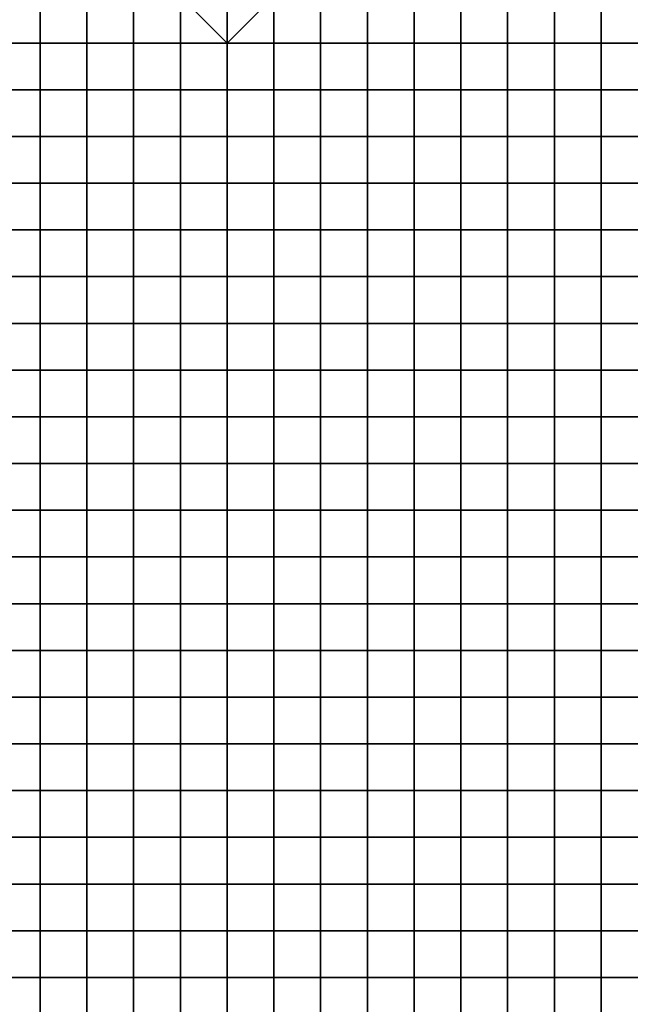
# Model space of a CAD drawing. Units: metres. Extents: x 0 to 19.6, y 0 to 19.3.
# Drawn here: x 5.3 to 6.6, y 2.1 to 4.2 of the extents above; entities that cross this region are included whole.
import ezdxf

# ---------------------------------------------------------------- set-up
doc = ezdxf.new("R2010")
doc.units = ezdxf.units.M

msp = doc.modelspace()

# ---------------------------------------------------------------- linework, layer by layer
at = {"layer": 'data reduced gear sample'}
for points in [[(5.2, 4.3, 0.075), (5.2, 4.2, 0.075), (5.3, 4.2, 0.075), (5.3, 4.3, 0.075)], [(5.3, 4.3, 0.075), (5.3, 4.2, 0.075), (5.4, 4.2, 0.075), (5.4, 4.3, 0.075)], [(5.4, 4.3, 0.075), (5.4, 4.2, 0.075), (5.5, 4.2, 0.075), (5.5, 4.3, 0.075)], [(5.5, 4.3, 0.075), (5.5, 4.2, 0.075), (5.6, 4.2, 0.075), (5.6, 4.3, 0.075)], [(5.6, 4.3, 0.075), (5.6, 4.2, 0.075), (5.7, 4.2, 0.075)], [(5.7, 4.2, 0.075), (5.7, 4.3, 0.1), (5.6, 4.3, 0.075)], [(5.7, 4.3, 0.1), (5.7, 4.2, 0.075), (5.8, 4.3, 0.075)], [(5.7, 4.2, 0.075), (5.8, 4.2, 0.075), (5.8, 4.3, 0.075)], [(5.8, 4.3, 0.075), (5.8, 4.2, 0.075), (5.9, 4.2, 0.075), (5.9, 4.3, 0.075)], [(5.9, 4.3, 0.075), (5.9, 4.2, 0.075), (6, 4.2, 0.075), (6, 4.3, 0.075)], [(6, 4.3, 0.075), (6, 4.2, 0.075), (6.1, 4.2, 0.075), (6.1, 4.3, 0.075)], [(6.1, 4.3, 0.075), (6.1, 4.2, 0.075), (6.2, 4.2, 0.075), (6.2, 4.3, 0.075)], [(6.2, 4.3, 0.075), (6.2, 4.2, 0.075), (6.3, 4.2, 0.075), (6.3, 4.3, 0.075)], [(6.3, 4.3, 0.075), (6.3, 4.2, 0.075), (6.4, 4.2, 0.075), (6.4, 4.3, 0.075)], [(6.4, 4.3, 0.075), (6.4, 4.2, 0.075), (6.5, 4.2, 0.075), (6.5, 4.3, 0.075)], [(6.5, 4.3, 0.075), (6.5, 4.2, 0.075), (6.6, 4.2, 0.075), (6.6, 4.3, 0.075)], [(5.2, 4.2, 0.075), (5.2, 4.1, 0.075), (5.3, 4.1, 0.075), (5.3, 4.2, 0.075)], [(5.3, 4.2, 0.075), (5.3, 4.1, 0.075), (5.4, 4.1, 0.075), (5.4, 4.2, 0.075)], [(5.4, 4.2, 0.075), (5.4, 4.1, 0.075), (5.5, 4.1, 0.075), (5.5, 4.2, 0.075)], [(5.5, 4.2, 0.075), (5.5, 4.1, 0.075), (5.6, 4.1, 0.075), (5.6, 4.2, 0.075)], [(5.6, 4.2, 0.075), (5.6, 4.1, 0.075), (5.7, 4.1, 0.075), (5.7, 4.2, 0.075)], [(5.7, 4.2, 0.075), (5.7, 4.1, 0.075), (5.8, 4.1, 0.075), (5.8, 4.2, 0.075)], [(5.8, 4.2, 0.075), (5.8, 4.1, 0.075), (5.9, 4.1, 0.075), (5.9, 4.2, 0.075)], [(5.9, 4.2, 0.075), (5.9, 4.1, 0.075), (6, 4.1, 0.075), (6, 4.2, 0.075)], [(6, 4.2, 0.075), (6, 4.1, 0.075), (6.1, 4.1, 0.075), (6.1, 4.2, 0.075)], [(6.1, 4.2, 0.075), (6.1, 4.1, 0.075), (6.2, 4.1, 0.075), (6.2, 4.2, 0.075)], [(6.2, 4.2, 0.075), (6.2, 4.1, 0.075), (6.3, 4.1, 0.075), (6.3, 4.2, 0.075)], [(6.3, 4.2, 0.075), (6.3, 4.1, 0.075), (6.4, 4.1, 0.075), (6.4, 4.2, 0.075)], [(6.4, 4.2, 0.075), (6.4, 4.1, 0.075), (6.5, 4.1, 0.075), (6.5, 4.2, 0.075)], [(6.5, 4.2, 0.075), (6.5, 4.1, 0.075), (6.6, 4.1, 0.075), (6.6, 4.2, 0.075)], [(5.2, 4.1, 0.075), (5.2, 4, 0.075), (5.3, 4, 0.075), (5.3, 4.1, 0.075)], [(5.3, 4.1, 0.075), (5.3, 4, 0.075), (5.4, 4, 0.075), (5.4, 4.1, 0.075)], [(5.4, 4.1, 0.075), (5.4, 4, 0.075), (5.5, 4, 0.075), (5.5, 4.1, 0.075)], [(5.5, 4.1, 0.075), (5.5, 4, 0.075), (5.6, 4, 0.075), (5.6, 4.1, 0.075)], [(5.6, 4.1, 0.075), (5.6, 4, 0.075), (5.7, 4, 0.075), (5.7, 4.1, 0.075)], [(5.7, 4.1, 0.075), (5.7, 4, 0.075), (5.8, 4, 0.075), (5.8, 4.1, 0.075)], [(5.8, 4.1, 0.075), (5.8, 4, 0.075), (5.9, 4, 0.075), (5.9, 4.1, 0.075)], [(5.9, 4.1, 0.075), (5.9, 4, 0.075), (6, 4, 0.075), (6, 4.1, 0.075)], [(6, 4.1, 0.075), (6, 4, 0.075), (6.1, 4, 0.075), (6.1, 4.1, 0.075)], [(6.1, 4.1, 0.075), (6.1, 4, 0.075), (6.2, 4, 0.075), (6.2, 4.1, 0.075)], [(6.2, 4.1, 0.075), (6.2, 4, 0.075), (6.3, 4, 0.075), (6.3, 4.1, 0.075)], [(6.3, 4.1, 0.075), (6.3, 4, 0.075), (6.4, 4, 0.075), (6.4, 4.1, 0.075)], [(6.4, 4.1, 0.075), (6.4, 4, 0.075), (6.5, 4, 0.075), (6.5, 4.1, 0.075)], [(6.5, 4.1, 0.075), (6.5, 4, 0.075), (6.6, 4, 0.075), (6.6, 4.1, 0.075)], [(5.2, 4, 0.075), (5.2, 3.9, 0.075), (5.3, 3.9, 0.075), (5.3, 4, 0.075)], [(5.3, 4, 0.075), (5.3, 3.9, 0.075), (5.4, 3.9, 0.075), (5.4, 4, 0.075)], [(5.4, 4, 0.075), (5.4, 3.9, 0.075), (5.5, 3.9, 0.075), (5.5, 4, 0.075)], [(5.5, 4, 0.075), (5.5, 3.9, 0.075), (5.6, 3.9, 0.075), (5.6, 4, 0.075)], [(5.6, 4, 0.075), (5.6, 3.9, 0.075), (5.7, 3.9, 0.075), (5.7, 4, 0.075)], [(5.7, 4, 0.075), (5.7, 3.9, 0.075), (5.8, 3.9, 0.075), (5.8, 4, 0.075)], [(5.8, 4, 0.075), (5.8, 3.9, 0.075), (5.9, 3.9, 0.075), (5.9, 4, 0.075)], [(5.9, 4, 0.075), (5.9, 3.9, 0.075), (6, 3.9, 0.075), (6, 4, 0.075)], [(6, 4, 0.075), (6, 3.9, 0.075), (6.1, 3.9, 0.075), (6.1, 4, 0.075)], [(6.1, 4, 0.075), (6.1, 3.9, 0.075), (6.2, 3.9, 0.075), (6.2, 4, 0.075)], [(6.2, 4, 0.075), (6.2, 3.9, 0.075), (6.3, 3.9, 0.075), (6.3, 4, 0.075)], [(6.3, 4, 0.075), (6.3, 3.9, 0.075), (6.4, 3.9, 0.075), (6.4, 4, 0.075)], [(6.4, 4, 0.075), (6.4, 3.9, 0.075), (6.5, 3.9, 0.075), (6.5, 4, 0.075)], [(6.5, 4, 0.075), (6.5, 3.9, 0.075), (6.6, 3.9, 0.075), (6.6, 4, 0.075)], [(5.2, 3.9, 0.075), (5.2, 3.8, 0.075), (5.3, 3.8, 0.075), (5.3, 3.9, 0.075)], [(5.3, 3.9, 0.075), (5.3, 3.8, 0.075), (5.4, 3.8, 0.075), (5.4, 3.9, 0.075)], [(5.4, 3.9, 0.075), (5.4, 3.8, 0.075), (5.5, 3.8, 0.075), (5.5, 3.9, 0.075)], [(5.5, 3.9, 0.075), (5.5, 3.8, 0.075), (5.6, 3.8, 0.075), (5.6, 3.9, 0.075)], [(5.6, 3.9, 0.075), (5.6, 3.8, 0.075), (5.7, 3.8, 0.075), (5.7, 3.9, 0.075)], [(5.7, 3.9, 0.075), (5.7, 3.8, 0.075), (5.8, 3.8, 0.075), (5.8, 3.9, 0.075)], [(5.8, 3.9, 0.075), (5.8, 3.8, 0.075), (5.9, 3.8, 0.075), (5.9, 3.9, 0.075)], [(5.9, 3.9, 0.075), (5.9, 3.8, 0.075), (6, 3.8, 0.075), (6, 3.9, 0.075)], [(6, 3.9, 0.075), (6, 3.8, 0.075), (6.1, 3.8, 0.075), (6.1, 3.9, 0.075)], [(6.1, 3.9, 0.075), (6.1, 3.8, 0.075), (6.2, 3.8, 0.075), (6.2, 3.9, 0.075)], [(6.2, 3.9, 0.075), (6.2, 3.8, 0.075), (6.3, 3.8, 0.075), (6.3, 3.9, 0.075)], [(6.3, 3.9, 0.075), (6.3, 3.8, 0.075), (6.4, 3.8, 0.075), (6.4, 3.9, 0.075)], [(6.4, 3.9, 0.075), (6.4, 3.8, 0.075), (6.5, 3.8, 0.075), (6.5, 3.9, 0.075)], [(6.5, 3.9, 0.075), (6.5, 3.8, 0.075), (6.6, 3.8, 0.075), (6.6, 3.9, 0.075)], [(5.2, 3.8, 0.075), (5.2, 3.7, 0.075), (5.3, 3.7, 0.075), (5.3, 3.8, 0.075)], [(5.3, 3.8, 0.075), (5.3, 3.7, 0.075), (5.4, 3.7, 0.075), (5.4, 3.8, 0.075)], [(5.4, 3.8, 0.075), (5.4, 3.7, 0.075), (5.5, 3.7, 0.075), (5.5, 3.8, 0.075)], [(5.5, 3.8, 0.075), (5.5, 3.7, 0.075), (5.6, 3.7, 0.075), (5.6, 3.8, 0.075)], [(5.6, 3.8, 0.075), (5.6, 3.7, 0.075), (5.7, 3.7, 0.075), (5.7, 3.8, 0.075)], [(5.7, 3.8, 0.075), (5.7, 3.7, 0.075), (5.8, 3.7, 0.075), (5.8, 3.8, 0.075)], [(5.8, 3.8, 0.075), (5.8, 3.7, 0.075), (5.9, 3.7, 0.075), (5.9, 3.8, 0.075)], [(5.9, 3.8, 0.075), (5.9, 3.7, 0.075), (6, 3.7, 0.075), (6, 3.8, 0.075)], [(6, 3.8, 0.075), (6, 3.7, 0.075), (6.1, 3.7, 0.075), (6.1, 3.8, 0.075)], [(6.1, 3.8, 0.075), (6.1, 3.7, 0.075), (6.2, 3.7, 0.075), (6.2, 3.8, 0.075)], [(6.2, 3.8, 0.075), (6.2, 3.7, 0.075), (6.3, 3.7, 0.075), (6.3, 3.8, 0.075)], [(6.3, 3.8, 0.075), (6.3, 3.7, 0.075), (6.4, 3.7, 0.075), (6.4, 3.8, 0.075)], [(6.4, 3.8, 0.075), (6.4, 3.7, 0.075), (6.5, 3.7, 0.075), (6.5, 3.8, 0.075)], [(6.5, 3.8, 0.075), (6.5, 3.7, 0.075), (6.6, 3.7, 0.075), (6.6, 3.8, 0.075)], [(5.2, 3.7, 0.075), (5.2, 3.6, 0.075), (5.3, 3.6, 0.075), (5.3, 3.7, 0.075)], [(5.3, 3.7, 0.075), (5.3, 3.6, 0.075), (5.4, 3.6, 0.075), (5.4, 3.7, 0.075)], [(5.4, 3.7, 0.075), (5.4, 3.6, 0.075), (5.5, 3.6, 0.075), (5.5, 3.7, 0.075)], [(5.5, 3.7, 0.075), (5.5, 3.6, 0.075), (5.6, 3.6, 0.075), (5.6, 3.7, 0.075)], [(5.6, 3.7, 0.075), (5.6, 3.6, 0.075), (5.7, 3.6, 0.075), (5.7, 3.7, 0.075)], [(5.7, 3.7, 0.075), (5.7, 3.6, 0.075), (5.8, 3.6, 0.075), (5.8, 3.7, 0.075)], [(5.8, 3.7, 0.075), (5.8, 3.6, 0.075), (5.9, 3.6, 0.075), (5.9, 3.7, 0.075)], [(5.9, 3.7, 0.075), (5.9, 3.6, 0.075), (6, 3.6, 0.075), (6, 3.7, 0.075)], [(6, 3.7, 0.075), (6, 3.6, 0.075), (6.1, 3.6, 0.075), (6.1, 3.7, 0.075)], [(6.1, 3.7, 0.075), (6.1, 3.6, 0.075), (6.2, 3.6, 0.075), (6.2, 3.7, 0.075)], [(6.2, 3.7, 0.075), (6.2, 3.6, 0.075), (6.3, 3.6, 0.075), (6.3, 3.7, 0.075)], [(6.3, 3.7, 0.075), (6.3, 3.6, 0.075), (6.4, 3.6, 0.075), (6.4, 3.7, 0.075)], [(6.4, 3.7, 0.075), (6.4, 3.6, 0.075), (6.5, 3.6, 0.075), (6.5, 3.7, 0.075)], [(6.5, 3.7, 0.075), (6.5, 3.6, 0.075), (6.6, 3.6, 0.075), (6.6, 3.7, 0.075)], [(5.2, 3.6, 0.075), (5.2, 3.5, 0.075), (5.3, 3.5, 0.075), (5.3, 3.6, 0.075)], [(5.3, 3.6, 0.075), (5.3, 3.5, 0.075), (5.4, 3.5, 0.075), (5.4, 3.6, 0.075)], [(5.4, 3.6, 0.075), (5.4, 3.5, 0.075), (5.5, 3.5, 0.075), (5.5, 3.6, 0.075)], [(5.5, 3.6, 0.075), (5.5, 3.5, 0.075), (5.6, 3.5, 0.075), (5.6, 3.6, 0.075)], [(5.6, 3.6, 0.075), (5.6, 3.5, 0.075), (5.7, 3.5, 0.075), (5.7, 3.6, 0.075)], [(5.7, 3.6, 0.075), (5.7, 3.5, 0.075), (5.8, 3.5, 0.075), (5.8, 3.6, 0.075)], [(5.8, 3.6, 0.075), (5.8, 3.5, 0.075), (5.9, 3.5, 0.075), (5.9, 3.6, 0.075)], [(5.9, 3.6, 0.075), (5.9, 3.5, 0.075), (6, 3.5, 0.075), (6, 3.6, 0.075)], [(6, 3.6, 0.075), (6, 3.5, 0.075), (6.1, 3.5, 0.075), (6.1, 3.6, 0.075)], [(6.1, 3.6, 0.075), (6.1, 3.5, 0.075), (6.2, 3.5, 0.075), (6.2, 3.6, 0.075)], [(6.2, 3.6, 0.075), (6.2, 3.5, 0.075), (6.3, 3.5, 0.075), (6.3, 3.6, 0.075)], [(6.3, 3.6, 0.075), (6.3, 3.5, 0.075), (6.4, 3.5, 0.075), (6.4, 3.6, 0.075)], [(6.4, 3.6, 0.075), (6.4, 3.5, 0.075), (6.5, 3.5, 0.075), (6.5, 3.6, 0.075)], [(6.5, 3.6, 0.075), (6.5, 3.5, 0.075), (6.6, 3.5, 0.075), (6.6, 3.6, 0.075)], [(5.2, 3.5, 0.075), (5.2, 3.4, 0.075), (5.3, 3.4, 0.075), (5.3, 3.5, 0.075)], [(5.3, 3.5, 0.075), (5.3, 3.4, 0.075), (5.4, 3.4, 0.075), (5.4, 3.5, 0.075)], [(5.4, 3.5, 0.075), (5.4, 3.4, 0.075), (5.5, 3.4, 0.075), (5.5, 3.5, 0.075)], [(5.5, 3.5, 0.075), (5.5, 3.4, 0.075), (5.6, 3.4, 0.075), (5.6, 3.5, 0.075)], [(5.6, 3.5, 0.075), (5.6, 3.4, 0.075), (5.7, 3.4, 0.075), (5.7, 3.5, 0.075)], [(5.7, 3.5, 0.075), (5.7, 3.4, 0.075), (5.8, 3.4, 0.075), (5.8, 3.5, 0.075)], [(5.8, 3.5, 0.075), (5.8, 3.4, 0.075), (5.9, 3.4, 0.075), (5.9, 3.5, 0.075)], [(5.9, 3.5, 0.075), (5.9, 3.4, 0.075), (6, 3.4, 0.075), (6, 3.5, 0.075)], [(6, 3.5, 0.075), (6, 3.4, 0.075), (6.1, 3.4, 0.075), (6.1, 3.5, 0.075)], [(6.1, 3.5, 0.075), (6.1, 3.4, 0.075), (6.2, 3.4, 0.075), (6.2, 3.5, 0.075)], [(6.2, 3.5, 0.075), (6.2, 3.4, 0.075), (6.3, 3.4, 0.075), (6.3, 3.5, 0.075)], [(6.3, 3.5, 0.075), (6.3, 3.4, 0.075), (6.4, 3.4, 0.075), (6.4, 3.5, 0.075)], [(6.4, 3.5, 0.075), (6.4, 3.4, 0.075), (6.5, 3.4, 0.075), (6.5, 3.5, 0.075)], [(6.5, 3.5, 0.075), (6.5, 3.4, 0.075), (6.6, 3.4, 0.075), (6.6, 3.5, 0.075)], [(5.2, 3.4, 0.075), (5.2, 3.3, 0.075), (5.3, 3.3, 0.075), (5.3, 3.4, 0.075)], [(5.3, 3.4, 0.075), (5.3, 3.3, 0.075), (5.4, 3.3, 0.075), (5.4, 3.4, 0.075)], [(5.4, 3.4, 0.075), (5.4, 3.3, 0.075), (5.5, 3.3, 0.075), (5.5, 3.4, 0.075)], [(5.5, 3.4, 0.075), (5.5, 3.3, 0.075), (5.6, 3.3, 0.075), (5.6, 3.4, 0.075)], [(5.6, 3.4, 0.075), (5.6, 3.3, 0.075), (5.7, 3.3, 0.075), (5.7, 3.4, 0.075)], [(5.7, 3.4, 0.075), (5.7, 3.3, 0.075), (5.8, 3.3, 0.075), (5.8, 3.4, 0.075)], [(5.8, 3.4, 0.075), (5.8, 3.3, 0.075), (5.9, 3.3, 0.075), (5.9, 3.4, 0.075)], [(5.9, 3.4, 0.075), (5.9, 3.3, 0.075), (6, 3.3, 0.075), (6, 3.4, 0.075)], [(6, 3.4, 0.075), (6, 3.3, 0.075), (6.1, 3.3, 0.075), (6.1, 3.4, 0.075)], [(6.1, 3.4, 0.075), (6.1, 3.3, 0.075), (6.2, 3.3, 0.075), (6.2, 3.4, 0.075)], [(6.2, 3.4, 0.075), (6.2, 3.3, 0.075), (6.3, 3.3, 0.075), (6.3, 3.4, 0.075)], [(6.3, 3.4, 0.075), (6.3, 3.3, 0.075), (6.4, 3.3, 0.075), (6.4, 3.4, 0.075)], [(6.4, 3.4, 0.075), (6.4, 3.3, 0.075), (6.5, 3.3, 0.075), (6.5, 3.4, 0.075)], [(6.5, 3.4, 0.075), (6.5, 3.3, 0.075), (6.6, 3.3, 0.075), (6.6, 3.4, 0.075)], [(5.2, 3.3, 0.075), (5.2, 3.2, 0.075), (5.3, 3.2, 0.075), (5.3, 3.3, 0.075)], [(5.3, 3.3, 0.075), (5.3, 3.2, 0.075), (5.4, 3.2, 0.075), (5.4, 3.3, 0.075)], [(5.4, 3.3, 0.075), (5.4, 3.2, 0.075), (5.5, 3.2, 0.075), (5.5, 3.3, 0.075)], [(5.5, 3.3, 0.075), (5.5, 3.2, 0.075), (5.6, 3.2, 0.075), (5.6, 3.3, 0.075)], [(5.6, 3.3, 0.075), (5.6, 3.2, 0.075), (5.7, 3.2, 0.075), (5.7, 3.3, 0.075)], [(5.7, 3.3, 0.075), (5.7, 3.2, 0.075), (5.8, 3.2, 0.075), (5.8, 3.3, 0.075)], [(5.8, 3.3, 0.075), (5.8, 3.2, 0.075), (5.9, 3.2, 0.075), (5.9, 3.3, 0.075)], [(5.9, 3.3, 0.075), (5.9, 3.2, 0.075), (6, 3.2, 0.075), (6, 3.3, 0.075)], [(6, 3.3, 0.075), (6, 3.2, 0.075), (6.1, 3.2, 0.075), (6.1, 3.3, 0.075)], [(6.1, 3.3, 0.075), (6.1, 3.2, 0.075), (6.2, 3.2, 0.075), (6.2, 3.3, 0.075)], [(6.2, 3.3, 0.075), (6.2, 3.2, 0.075), (6.3, 3.2, 0.075), (6.3, 3.3, 0.075)], [(6.3, 3.3, 0.075), (6.3, 3.2, 0.075), (6.4, 3.2, 0.075), (6.4, 3.3, 0.075)], [(6.4, 3.3, 0.075), (6.4, 3.2, 0.075), (6.5, 3.2, 0.075), (6.5, 3.3, 0.075)], [(6.5, 3.3, 0.075), (6.5, 3.2, 0.075), (6.6, 3.2, 0.075), (6.6, 3.3, 0.075)], [(5.2, 3.2, 0.075), (5.2, 3.1, 0.075), (5.3, 3.1, 0.075), (5.3, 3.2, 0.075)], [(5.3, 3.2, 0.075), (5.3, 3.1, 0.075), (5.4, 3.1, 0.075), (5.4, 3.2, 0.075)], [(5.4, 3.2, 0.075), (5.4, 3.1, 0.075), (5.5, 3.1, 0.075), (5.5, 3.2, 0.075)], [(5.5, 3.2, 0.075), (5.5, 3.1, 0.075), (5.6, 3.1, 0.075), (5.6, 3.2, 0.075)], [(5.6, 3.2, 0.075), (5.6, 3.1, 0.075), (5.7, 3.1, 0.075), (5.7, 3.2, 0.075)], [(5.7, 3.2, 0.075), (5.7, 3.1, 0.075), (5.8, 3.1, 0.075), (5.8, 3.2, 0.075)], [(5.8, 3.2, 0.075), (5.8, 3.1, 0.075), (5.9, 3.1, 0.075), (5.9, 3.2, 0.075)], [(5.9, 3.2, 0.075), (5.9, 3.1, 0.075), (6, 3.1, 0.075), (6, 3.2, 0.075)], [(6, 3.2, 0.075), (6, 3.1, 0.075), (6.1, 3.1, 0.075), (6.1, 3.2, 0.075)], [(6.1, 3.2, 0.075), (6.1, 3.1, 0.075), (6.2, 3.1, 0.075), (6.2, 3.2, 0.075)], [(6.2, 3.2, 0.075), (6.2, 3.1, 0.075), (6.3, 3.1, 0.075), (6.3, 3.2, 0.075)], [(6.3, 3.2, 0.075), (6.3, 3.1, 0.075), (6.4, 3.1, 0.075), (6.4, 3.2, 0.075)], [(6.4, 3.2, 0.075), (6.4, 3.1, 0.075), (6.5, 3.1, 0.075), (6.5, 3.2, 0.075)], [(6.5, 3.2, 0.075), (6.5, 3.1, 0.075), (6.6, 3.1, 0.075), (6.6, 3.2, 0.075)], [(5.2, 3.1, 0.075), (5.2, 3, 0.075), (5.3, 3, 0.075), (5.3, 3.1, 0.075)], [(5.3, 3.1, 0.075), (5.3, 3, 0.075), (5.4, 3, 0.075), (5.4, 3.1, 0.075)], [(5.4, 3.1, 0.075), (5.4, 3, 0.075), (5.5, 3, 0.075), (5.5, 3.1, 0.075)], [(5.5, 3.1, 0.075), (5.5, 3, 0.075), (5.6, 3, 0.075), (5.6, 3.1, 0.075)], [(5.6, 3.1, 0.075), (5.6, 3, 0.075), (5.7, 3, 0.075), (5.7, 3.1, 0.075)], [(5.7, 3.1, 0.075), (5.7, 3, 0.075), (5.8, 3, 0.075), (5.8, 3.1, 0.075)], [(5.8, 3.1, 0.075), (5.8, 3, 0.075), (5.9, 3, 0.075), (5.9, 3.1, 0.075)], [(5.9, 3.1, 0.075), (5.9, 3, 0.075), (6, 3, 0.075), (6, 3.1, 0.075)], [(6, 3.1, 0.075), (6, 3, 0.075), (6.1, 3, 0.075), (6.1, 3.1, 0.075)], [(6.1, 3.1, 0.075), (6.1, 3, 0.075), (6.2, 3, 0.075), (6.2, 3.1, 0.075)], [(6.2, 3.1, 0.075), (6.2, 3, 0.075), (6.3, 3, 0.075), (6.3, 3.1, 0.075)], [(6.3, 3.1, 0.075), (6.3, 3, 0.075), (6.4, 3, 0.075), (6.4, 3.1, 0.075)], [(6.4, 3.1, 0.075), (6.4, 3, 0.075), (6.5, 3, 0.075), (6.5, 3.1, 0.075)], [(6.5, 3.1, 0.075), (6.5, 3, 0.075), (6.6, 3, 0.075), (6.6, 3.1, 0.075)], [(5.2, 3, 0.075), (5.2, 2.9, 0.075), (5.3, 2.9, 0.075), (5.3, 3, 0.075)], [(5.3, 3, 0.075), (5.3, 2.9, 0.075), (5.4, 2.9, 0.075), (5.4, 3, 0.075)], [(5.4, 3, 0.075), (5.4, 2.9, 0.075), (5.5, 2.9, 0.075), (5.5, 3, 0.075)], [(5.5, 3, 0.075), (5.5, 2.9, 0.075), (5.6, 2.9, 0.075), (5.6, 3, 0.075)], [(5.6, 3, 0.075), (5.6, 2.9, 0.075), (5.7, 2.9, 0.075), (5.7, 3, 0.075)], [(5.7, 3, 0.075), (5.7, 2.9, 0.075), (5.8, 2.9, 0.075), (5.8, 3, 0.075)], [(5.8, 3, 0.075), (5.8, 2.9, 0.075), (5.9, 2.9, 0.075), (5.9, 3, 0.075)], [(5.9, 3, 0.075), (5.9, 2.9, 0.075), (6, 2.9, 0.075), (6, 3, 0.075)], [(6, 3, 0.075), (6, 2.9, 0.075), (6.1, 2.9, 0.075), (6.1, 3, 0.075)], [(6.1, 3, 0.075), (6.1, 2.9, 0.075), (6.2, 2.9, 0.075), (6.2, 3, 0.075)], [(6.2, 3, 0.075), (6.2, 2.9, 0.075), (6.3, 2.9, 0.075), (6.3, 3, 0.075)], [(6.3, 3, 0.075), (6.3, 2.9, 0.075), (6.4, 2.9, 0.075), (6.4, 3, 0.075)], [(6.4, 3, 0.075), (6.4, 2.9, 0.075), (6.5, 2.9, 0.075), (6.5, 3, 0.075)], [(6.5, 3, 0.075), (6.5, 2.9, 0.075), (6.6, 2.9, 0.075), (6.6, 3, 0.075)], [(5.2, 2.9, 0.075), (5.2, 2.8, 0.075), (5.3, 2.8, 0.075), (5.3, 2.9, 0.075)], [(5.3, 2.9, 0.075), (5.3, 2.8, 0.075), (5.4, 2.8, 0.075), (5.4, 2.9, 0.075)], [(5.4, 2.9, 0.075), (5.4, 2.8, 0.075), (5.5, 2.8, 0.075), (5.5, 2.9, 0.075)], [(5.5, 2.9, 0.075), (5.5, 2.8, 0.075), (5.6, 2.8, 0.075), (5.6, 2.9, 0.075)], [(5.6, 2.9, 0.075), (5.6, 2.8, 0.075), (5.7, 2.8, 0.075), (5.7, 2.9, 0.075)], [(5.7, 2.9, 0.075), (5.7, 2.8, 0.075), (5.8, 2.8, 0.075), (5.8, 2.9, 0.075)], [(5.8, 2.9, 0.075), (5.8, 2.8, 0.075), (5.9, 2.8, 0.075), (5.9, 2.9, 0.075)], [(5.9, 2.9, 0.075), (5.9, 2.8, 0.075), (6, 2.8, 0.075), (6, 2.9, 0.075)], [(6, 2.9, 0.075), (6, 2.8, 0.075), (6.1, 2.8, 0.075), (6.1, 2.9, 0.075)], [(6.1, 2.9, 0.075), (6.1, 2.8, 0.075), (6.2, 2.8, 0.075), (6.2, 2.9, 0.075)], [(6.2, 2.9, 0.075), (6.2, 2.8, 0.075), (6.3, 2.8, 0.075), (6.3, 2.9, 0.075)], [(6.3, 2.9, 0.075), (6.3, 2.8, 0.075), (6.4, 2.8, 0.075), (6.4, 2.9, 0.075)], [(6.4, 2.9, 0.075), (6.4, 2.8, 0.075), (6.5, 2.8, 0.075), (6.5, 2.9, 0.075)], [(6.5, 2.9, 0.075), (6.5, 2.8, 0.075), (6.6, 2.8, 0.075), (6.6, 2.9, 0.075)], [(5.2, 2.8, 0.075), (5.2, 2.7, 0.075), (5.3, 2.7, 0.075), (5.3, 2.8, 0.075)], [(5.3, 2.8, 0.075), (5.3, 2.7, 0.075), (5.4, 2.7, 0.075), (5.4, 2.8, 0.075)], [(5.4, 2.8, 0.075), (5.4, 2.7, 0.075), (5.5, 2.7, 0.075), (5.5, 2.8, 0.075)], [(5.5, 2.8, 0.075), (5.5, 2.7, 0.075), (5.6, 2.7, 0.075), (5.6, 2.8, 0.075)], [(5.6, 2.8, 0.075), (5.6, 2.7, 0.075), (5.7, 2.7, 0.075), (5.7, 2.8, 0.075)], [(5.7, 2.8, 0.075), (5.7, 2.7, 0.075), (5.8, 2.7, 0.075), (5.8, 2.8, 0.075)], [(5.8, 2.8, 0.075), (5.8, 2.7, 0.075), (5.9, 2.7, 0.075), (5.9, 2.8, 0.075)], [(5.9, 2.8, 0.075), (5.9, 2.7, 0.075), (6, 2.7, 0.075), (6, 2.8, 0.075)], [(6, 2.8, 0.075), (6, 2.7, 0.075), (6.1, 2.7, 0.075), (6.1, 2.8, 0.075)], [(6.1, 2.8, 0.075), (6.1, 2.7, 0.075), (6.2, 2.7, 0.075), (6.2, 2.8, 0.075)], [(6.2, 2.8, 0.075), (6.2, 2.7, 0.075), (6.3, 2.7, 0.075), (6.3, 2.8, 0.075)], [(6.3, 2.8, 0.075), (6.3, 2.7, 0.075), (6.4, 2.7, 0.075), (6.4, 2.8, 0.075)], [(6.4, 2.8, 0.075), (6.4, 2.7, 0.075), (6.5, 2.7, 0.075), (6.5, 2.8, 0.075)], [(6.5, 2.8, 0.075), (6.5, 2.7, 0.075), (6.6, 2.7, 0.075), (6.6, 2.8, 0.075)], [(5.2, 2.7, 0.075), (5.2, 2.6, 0.075), (5.3, 2.6, 0.075), (5.3, 2.7, 0.075)], [(5.3, 2.7, 0.075), (5.3, 2.6, 0.075), (5.4, 2.6, 0.075), (5.4, 2.7, 0.075)], [(5.4, 2.7, 0.075), (5.4, 2.6, 0.075), (5.5, 2.6, 0.075), (5.5, 2.7, 0.075)], [(5.5, 2.7, 0.075), (5.5, 2.6, 0.075), (5.6, 2.6, 0.075), (5.6, 2.7, 0.075)], [(5.6, 2.7, 0.075), (5.6, 2.6, 0.075), (5.7, 2.6, 0.075), (5.7, 2.7, 0.075)], [(5.7, 2.7, 0.075), (5.7, 2.6, 0.075), (5.8, 2.6, 0.075), (5.8, 2.7, 0.075)], [(5.8, 2.7, 0.075), (5.8, 2.6, 0.075), (5.9, 2.6, 0.075), (5.9, 2.7, 0.075)], [(5.9, 2.7, 0.075), (5.9, 2.6, 0.075), (6, 2.6, 0.075), (6, 2.7, 0.075)], [(6, 2.7, 0.075), (6, 2.6, 0.075), (6.1, 2.6, 0.075), (6.1, 2.7, 0.075)], [(6.1, 2.7, 0.075), (6.1, 2.6, 0.075), (6.2, 2.6, 0.075), (6.2, 2.7, 0.075)], [(6.2, 2.7, 0.075), (6.2, 2.6, 0.075), (6.3, 2.6, 0.075), (6.3, 2.7, 0.075)], [(6.3, 2.7, 0.075), (6.3, 2.6, 0.075), (6.4, 2.6, 0.075), (6.4, 2.7, 0.075)], [(6.4, 2.7, 0.075), (6.4, 2.6, 0.075), (6.5, 2.6, 0.075), (6.5, 2.7, 0.075)], [(6.5, 2.7, 0.075), (6.5, 2.6, 0.075), (6.6, 2.6, 0.075), (6.6, 2.7, 0.075)], [(5.2, 2.6, 0.075), (5.2, 2.5, 0.075), (5.3, 2.5, 0.075), (5.3, 2.6, 0.075)], [(5.3, 2.6, 0.075), (5.3, 2.5, 0.075), (5.4, 2.5, 0.075), (5.4, 2.6, 0.075)], [(5.4, 2.6, 0.075), (5.4, 2.5, 0.075), (5.5, 2.5, 0.075), (5.5, 2.6, 0.075)], [(5.5, 2.6, 0.075), (5.5, 2.5, 0.075), (5.6, 2.5, 0.075), (5.6, 2.6, 0.075)], [(5.6, 2.6, 0.075), (5.6, 2.5, 0.075), (5.7, 2.5, 0.075), (5.7, 2.6, 0.075)], [(5.7, 2.6, 0.075), (5.7, 2.5, 0.075), (5.8, 2.5, 0.075), (5.8, 2.6, 0.075)], [(5.8, 2.6, 0.075), (5.8, 2.5, 0.075), (5.9, 2.5, 0.075), (5.9, 2.6, 0.075)], [(5.9, 2.6, 0.075), (5.9, 2.5, 0.075), (6, 2.5, 0.075), (6, 2.6, 0.075)], [(6, 2.6, 0.075), (6, 2.5, 0.075), (6.1, 2.5, 0.075), (6.1, 2.6, 0.075)], [(6.1, 2.6, 0.075), (6.1, 2.5, 0.075), (6.2, 2.5, 0.075), (6.2, 2.6, 0.075)], [(6.2, 2.6, 0.075), (6.2, 2.5, 0.075), (6.3, 2.5, 0.075), (6.3, 2.6, 0.075)], [(6.3, 2.6, 0.075), (6.3, 2.5, 0.075), (6.4, 2.5, 0.075), (6.4, 2.6, 0.075)], [(6.4, 2.6, 0.075), (6.4, 2.5, 0.075), (6.5, 2.5, 0.075), (6.5, 2.6, 0.075)], [(6.5, 2.6, 0.075), (6.5, 2.5, 0.075), (6.6, 2.5, 0.075), (6.6, 2.6, 0.075)], [(5.2, 2.5, 0.075), (5.2, 2.4, 0.075), (5.3, 2.4, 0.075), (5.3, 2.5, 0.075)], [(5.3, 2.5, 0.075), (5.3, 2.4, 0.075), (5.4, 2.4, 0.075), (5.4, 2.5, 0.075)], [(5.4, 2.5, 0.075), (5.4, 2.4, 0.075), (5.5, 2.4, 0.075), (5.5, 2.5, 0.075)], [(5.5, 2.5, 0.075), (5.5, 2.4, 0.075), (5.6, 2.4, 0.075), (5.6, 2.5, 0.075)], [(5.6, 2.5, 0.075), (5.6, 2.4, 0.075), (5.7, 2.4, 0.075), (5.7, 2.5, 0.075)], [(5.7, 2.5, 0.075), (5.7, 2.4, 0.075), (5.8, 2.4, 0.075), (5.8, 2.5, 0.075)], [(5.8, 2.5, 0.075), (5.8, 2.4, 0.075), (5.9, 2.4, 0.075), (5.9, 2.5, 0.075)], [(5.9, 2.5, 0.075), (5.9, 2.4, 0.075), (6, 2.4, 0.075), (6, 2.5, 0.075)], [(6, 2.5, 0.075), (6, 2.4, 0.075), (6.1, 2.4, 0.075), (6.1, 2.5, 0.075)], [(6.1, 2.5, 0.075), (6.1, 2.4, 0.075), (6.2, 2.4, 0.075), (6.2, 2.5, 0.075)], [(6.2, 2.5, 0.075), (6.2, 2.4, 0.075), (6.3, 2.4, 0.075), (6.3, 2.5, 0.075)], [(6.3, 2.5, 0.075), (6.3, 2.4, 0.075), (6.4, 2.4, 0.075), (6.4, 2.5, 0.075)], [(6.4, 2.5, 0.075), (6.4, 2.4, 0.075), (6.5, 2.4, 0.075), (6.5, 2.5, 0.075)], [(6.5, 2.5, 0.075), (6.5, 2.4, 0.075), (6.6, 2.4, 0.075), (6.6, 2.5, 0.075)], [(5.2, 2.4, 0.075), (5.2, 2.3, 0.075), (5.3, 2.3, 0.075), (5.3, 2.4, 0.075)], [(5.3, 2.4, 0.075), (5.3, 2.3, 0.075), (5.4, 2.3, 0.075), (5.4, 2.4, 0.075)], [(5.4, 2.4, 0.075), (5.4, 2.3, 0.075), (5.5, 2.3, 0.075), (5.5, 2.4, 0.075)], [(5.5, 2.4, 0.075), (5.5, 2.3, 0.075), (5.6, 2.3, 0.075), (5.6, 2.4, 0.075)], [(5.6, 2.4, 0.075), (5.6, 2.3, 0.075), (5.7, 2.3, 0.075), (5.7, 2.4, 0.075)], [(5.7, 2.4, 0.075), (5.7, 2.3, 0.075), (5.8, 2.3, 0.075), (5.8, 2.4, 0.075)], [(5.8, 2.4, 0.075), (5.8, 2.3, 0.075), (5.9, 2.3, 0.075), (5.9, 2.4, 0.075)], [(5.9, 2.4, 0.075), (5.9, 2.3, 0.075), (6, 2.3, 0.075), (6, 2.4, 0.075)], [(6, 2.4, 0.075), (6, 2.3, 0.075), (6.1, 2.3, 0.075), (6.1, 2.4, 0.075)], [(6.1, 2.4, 0.075), (6.1, 2.3, 0.075), (6.2, 2.3, 0.075), (6.2, 2.4, 0.075)], [(6.2, 2.4, 0.075), (6.2, 2.3, 0.075), (6.3, 2.3, 0.075), (6.3, 2.4, 0.075)], [(6.3, 2.4, 0.075), (6.3, 2.3, 0.075), (6.4, 2.3, 0.075), (6.4, 2.4, 0.075)], [(6.4, 2.4, 0.075), (6.4, 2.3, 0.075), (6.5, 2.3, 0.075), (6.5, 2.4, 0.075)], [(6.5, 2.4, 0.075), (6.5, 2.3, 0.075), (6.6, 2.3, 0.075), (6.6, 2.4, 0.075)], [(5.2, 2.3, 0.075), (5.2, 2.2, 0.075), (5.3, 2.2, 0.075), (5.3, 2.3, 0.075)], [(5.3, 2.3, 0.075), (5.3, 2.2, 0.075), (5.4, 2.2, 0.075), (5.4, 2.3, 0.075)], [(5.4, 2.3, 0.075), (5.4, 2.2, 0.075), (5.5, 2.2, 0.075), (5.5, 2.3, 0.075)], [(5.5, 2.3, 0.075), (5.5, 2.2, 0.075), (5.6, 2.2, 0.075), (5.6, 2.3, 0.075)], [(5.6, 2.3, 0.075), (5.6, 2.2, 0.075), (5.7, 2.2, 0.075), (5.7, 2.3, 0.075)], [(5.7, 2.3, 0.075), (5.7, 2.2, 0.075), (5.8, 2.2, 0.075), (5.8, 2.3, 0.075)], [(5.8, 2.3, 0.075), (5.8, 2.2, 0.075), (5.9, 2.2, 0.075), (5.9, 2.3, 0.075)], [(5.9, 2.3, 0.075), (5.9, 2.2, 0.075), (6, 2.2, 0.075), (6, 2.3, 0.075)], [(6, 2.3, 0.075), (6, 2.2, 0.075), (6.1, 2.2, 0.075), (6.1, 2.3, 0.075)], [(6.1, 2.3, 0.075), (6.1, 2.2, 0.075), (6.2, 2.2, 0.075), (6.2, 2.3, 0.075)], [(6.2, 2.3, 0.075), (6.2, 2.2, 0.075), (6.3, 2.2, 0.075), (6.3, 2.3, 0.075)], [(6.3, 2.3, 0.075), (6.3, 2.2, 0.075), (6.4, 2.2, 0.075), (6.4, 2.3, 0.075)], [(6.4, 2.3, 0.075), (6.4, 2.2, 0.075), (6.5, 2.2, 0.075), (6.5, 2.3, 0.075)], [(6.5, 2.3, 0.075), (6.5, 2.2, 0.075), (6.6, 2.2, 0.075), (6.6, 2.3, 0.075)], [(5.2, 2.2, 0.075), (5.2, 2.1, 0.075), (5.3, 2.1, 0.075), (5.3, 2.2, 0.075)], [(5.3, 2.2, 0.075), (5.3, 2.1, 0.075), (5.4, 2.1, 0.075), (5.4, 2.2, 0.075)], [(5.4, 2.2, 0.075), (5.4, 2.1, 0.075), (5.5, 2.1, 0.075), (5.5, 2.2, 0.075)], [(5.5, 2.2, 0.075), (5.5, 2.1, 0.075), (5.6, 2.1, 0.075), (5.6, 2.2, 0.075)], [(5.6, 2.2, 0.075), (5.6, 2.1, 0.075), (5.7, 2.1, 0.075), (5.7, 2.2, 0.075)], [(5.7, 2.2, 0.075), (5.7, 2.1, 0.075), (5.8, 2.1, 0.075), (5.8, 2.2, 0.075)], [(5.8, 2.2, 0.075), (5.8, 2.1, 0.075), (5.9, 2.1, 0.075), (5.9, 2.2, 0.075)], [(5.9, 2.2, 0.075), (5.9, 2.1, 0.075), (6, 2.1, 0.075), (6, 2.2, 0.075)], [(6, 2.2, 0.075), (6, 2.1, 0.075), (6.1, 2.1, 0.075), (6.1, 2.2, 0.075)], [(6.1, 2.2, 0.075), (6.1, 2.1, 0.075), (6.2, 2.1, 0.075), (6.2, 2.2, 0.075)], [(6.2, 2.2, 0.075), (6.2, 2.1, 0.075), (6.3, 2.1, 0.075), (6.3, 2.2, 0.075)], [(6.3, 2.2, 0.075), (6.3, 2.1, 0.075), (6.4, 2.1, 0.075), (6.4, 2.2, 0.075)], [(6.4, 2.2, 0.075), (6.4, 2.1, 0.075), (6.5, 2.1, 0.075), (6.5, 2.2, 0.075)], [(6.5, 2.2, 0.075), (6.5, 2.1, 0.075), (6.6, 2.1, 0.075), (6.6, 2.2, 0.075)]]:
    msp.add_3dface(points, dxfattribs=at)

doc.saveas('drawing.dxf')
